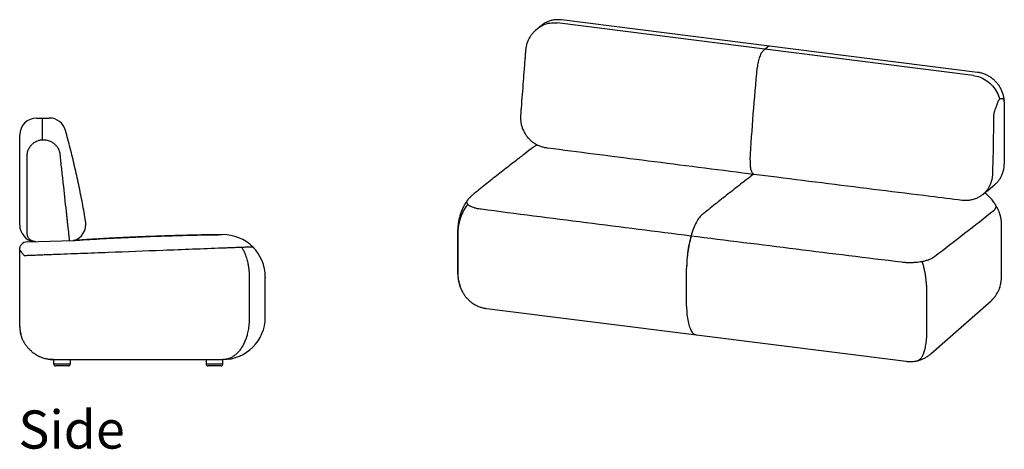
# Model space of a CAD drawing. Units: inches. Extents: x 0 to 780, y 0 to 740.
# Drawn here: x 315 to 432, y 598 to 649 of the extents above; entities that cross this region are included whole.
import ezdxf

# ---------------------------------------------------------------- set-up
doc = ezdxf.new("R2010")
doc.units = ezdxf.units.IN
doc.header["$MEASUREMENT"] = 0
doc.layers.get('0').update_dxf_attribs({"linetype": 'CONTINUOUS'})
doc.layers.add('Text', color=1, linetype='CONTINUOUS')
doc.styles.add('Arial', font='arial.ttf')

msp = doc.modelspace()

# ---------------------------------------------------------------- linework, layer by layer
at = {"color": 7, "linetype": 'Continuous'}
for p, q in [((403.99, 645.75), (379.43, 648.85)), ((376.57, 647.81), (376.34, 647.61)), ((376.87, 648.07), (376.57, 647.81)), ((403.44, 645.39), (378.89, 648.49)), ((375.17, 645.24), (375.17, 645.19)), ((403.21, 645.19), (403.44, 645.39)), ((403.44, 645.39), (403.74, 645.66)), ((428, 642.3), (403.44, 645.39)), ((428.54, 642.66), (403.99, 645.75)), ((375.1, 644.24), (375, 643.04)), ((431.7, 631.9), (431.7, 639.09)), ((317.45, 637.27), (318.16, 637.27)), ((318.16, 634.71), (318.16, 637.27)), ((318.16, 637.27), (318.88, 637.27)), ((315.45, 633.77), (315.45, 635.27)), ((315.45, 626.15), (315.45, 633.77)), ((316.33, 626.15), (316.33, 632.56)), ((429.76, 628.71), (430.61, 629.45)), ((368.98, 628.25), (369, 628.26)), ((315.45, 624.65), (315.45, 626.15)), ((316.33, 623.68), (316.33, 626.15)), ((431.35, 618.47), (431.35, 625.06)), ((367.14, 623.64), (367.14, 619.3)), ((367.14, 623.64), (367.14, 623.64)), ((367.16, 623.5), (367.16, 619.16)), ((315.45, 612.77), (315.45, 621.78)), ((394.19, 615.08), (394.19, 619.54)), ((431.35, 618.47), (431.35, 618.47)), ((342.56, 618.41), (342.56, 613.77)), ((344.45, 613.77), (344.45, 618.41)), ((422.56, 612.18), (422.56, 616.53)), ((423.06, 609.48), (430.13, 615.71)), ((423.06, 609.48), (430.13, 615.71)), ((370.55, 614.8), (395.34, 611.68)), ((315.46, 612.61), (315.45, 612.77)), ((315.46, 612.66), (315.45, 612.77)), ((395.34, 611.68), (420.12, 608.56)), ((395.34, 611.68), (420.12, 608.56)), ((423.06, 609.48), (423.06, 609.47)), ((319.45, 608.77), (319.4, 608.78)), ((319.45, 608.77), (319.45, 608.27)), ((319.45, 608.77), (339.45, 608.77)), ((319.45, 608.27), (321.45, 608.27)), ((321.2, 608.02), (319.7, 608.02)), ((321.45, 608.27), (321.45, 608.77)), ((337.45, 608.77), (337.45, 608.27)), ((337.45, 608.27), (339.45, 608.27)), ((339.2, 608.02), (337.7, 608.02)), ((339.45, 608.27), (339.45, 608.77))]:
    msp.add_line(p, q, dxfattribs=at)
msp.add_line((316.33, 622.65), (321.78, 622.82))
at = {"color": 7, "linetype": 'Continuous', "flags": 128}
for points in [[(376.57, 647.81), (376.59, 647.83), (376.74, 647.95), (376.91, 648.07), (377.08, 648.17), (377.26, 648.26), (377.45, 648.33), (377.64, 648.4), (377.84, 648.45), (378.05, 648.48), (378.25, 648.51), (378.46, 648.51), (378.68, 648.51), (378.89, 648.49)], [(403.21, 645.19), (403.15, 645.13), (403.09, 645.06), (403.03, 644.97), (402.97, 644.87), (402.92, 644.75), (402.86, 644.63), (402.81, 644.5), (402.76, 644.36), (402.71, 644.21), (402.67, 644.05), (402.64, 643.89), (402.6, 643.72), (402.57, 643.55), (402.55, 643.38), (402.53, 643.2)], [(428, 642.3), (428.21, 642.27), (428.42, 642.22), (428.63, 642.16), (428.84, 642.08), (429.04, 642), (429.24, 641.9), (429.43, 641.78), (429.62, 641.66), (429.8, 641.53), (429.98, 641.38), (430.14, 641.22), (430.3, 641.06), (430.44, 640.88), (430.58, 640.7), (430.71, 640.51), (430.82, 640.32), (430.92, 640.12), (431.01, 639.91), (431.09, 639.7), (431.15, 639.49)], [(401.69, 632.34), (401.68, 632.17), (401.68, 632.01), (401.68, 631.85), (401.69, 631.7), (401.7, 631.56), (401.72, 631.42), (401.74, 631.29), (401.77, 631.17), (401.8, 631.06), (401.84, 630.97), (401.88, 630.88), (401.92, 630.81), (401.97, 630.75), (402.02, 630.71), (402.07, 630.67), (402.12, 630.66), (402.14, 630.65)], [(395.98, 625.83), (395.89, 625.75), (395.79, 625.65), (395.7, 625.54), (395.61, 625.41), (395.52, 625.28), (395.43, 625.13), (395.34, 624.97), (395.25, 624.8), (395.17, 624.62), (395.09, 624.43), (395.01, 624.24), (394.93, 624.03), (394.86, 623.81), (394.78, 623.59), (394.72, 623.36), (394.65, 623.12), (394.59, 622.88), (394.53, 622.63), (394.48, 622.38), (394.43, 622.13), (394.39, 621.87), (394.35, 621.61), (394.31, 621.35), (394.28, 621.09), (394.25, 620.83), (394.23, 620.57), (394.21, 620.31), (394.2, 620.05), (394.19, 619.8), (394.19, 619.54)], [(395.98, 625.83), (395.89, 625.75), (395.79, 625.65), (395.7, 625.54), (395.61, 625.41), (395.52, 625.28), (395.43, 625.13), (395.34, 624.97), (395.25, 624.8), (395.17, 624.62), (395.08, 624.42), (395, 624.22), (394.93, 624.02), (394.85, 623.8), (394.78, 623.57), (394.71, 623.34)], [(395.98, 625.83), (395.89, 625.75), (395.79, 625.65), (395.7, 625.54), (395.61, 625.41), (395.52, 625.28), (395.43, 625.13), (395.34, 624.97), (395.25, 624.8), (395.17, 624.62), (395.08, 624.42), (395, 624.22), (394.93, 624.02), (394.85, 623.8), (394.78, 623.57), (394.71, 623.34)], [(367.14, 623.64), (367.15, 623.57), (367.16, 623.5)], [(315.58, 622.22), (315.63, 622.31), (315.68, 622.36)], [(367.14, 619.3), (367.15, 619.23), (367.16, 619.16)], [(394.19, 615.08), (394.19, 614.83), (394.2, 614.58), (394.22, 614.34), (394.23, 614.1), (394.26, 613.88), (394.28, 613.66), (394.32, 613.45), (394.36, 613.25), (394.4, 613.05), (394.45, 612.87), (394.5, 612.7), (394.55, 612.55), (394.61, 612.4), (394.68, 612.27), (394.74, 612.15), (394.82, 612.04), (394.89, 611.94), (394.97, 611.86), (395.05, 611.8), (395.13, 611.74), (395.22, 611.71), (395.31, 611.68), (395.34, 611.68)], [(394.19, 615.08), (394.19, 614.83), (394.2, 614.58), (394.22, 614.34), (394.23, 614.1), (394.26, 613.88), (394.28, 613.66), (394.32, 613.45), (394.36, 613.25), (394.4, 613.05), (394.45, 612.87), (394.5, 612.7), (394.55, 612.55), (394.61, 612.4), (394.68, 612.27), (394.74, 612.15), (394.82, 612.04), (394.89, 611.94), (394.97, 611.86), (395.05, 611.8), (395.13, 611.74), (395.22, 611.71), (395.31, 611.68), (395.34, 611.68)], [(394.19, 615.08), (394.19, 614.83), (394.2, 614.58), (394.22, 614.34), (394.23, 614.1), (394.26, 613.88), (394.28, 613.66), (394.32, 613.45), (394.36, 613.25), (394.4, 613.05), (394.45, 612.87), (394.5, 612.7), (394.55, 612.55), (394.61, 612.4), (394.68, 612.27), (394.74, 612.15), (394.82, 612.04), (394.89, 611.94), (394.97, 611.86), (395.05, 611.8), (395.13, 611.74), (395.22, 611.71), (395.31, 611.68), (395.34, 611.68)], [(316.84, 609.75), (316.8, 609.78), (316.78, 609.79)], [(319.45, 608.77), (319.21, 608.78), (318.99, 608.8)]]:
    msp.add_lwpolyline(points, dxfattribs=at)
at = {"color": 7, "linetype": 'Continuous'}
for centre, radius, start, end in [((403.97, 645.43), 0.321, 86.7654, 136.321), ((317.45, 635.27), 2, 90, 180), ((318.94, 635.27), 2, 15.3817, 89.9998), ((317.45, 624.65), 2, 180, 261.0391), ((321.27, 624.74), 2, 285.7067, 9.6121), ((339.45, 618.51), 5, 45.1025, 90.6348), ((339.45, 618.51), 5, 45.0876, 90.6353), ((408.55, 619.51), 14.36, 164.538, 179.8741), ((316.33, 621.78), 0.875, 90, 142.4992), ((339.45, 618.51), 5, 0, 45.1025), ((339.45, 618.51), 5, 0, 45.0876), ((339.45, 613.77), 5, 270, 0), ((319.45, 612.77), 4, 189.2853, 194.5504), ((319.7, 608.27), 0.25, 180, 270), ((321.2, 608.27), 0.25, 270, 0), ((337.7, 608.27), 0.25, 180, 270), ((339.2, 608.27), 0.25, 270, 0)]:
    msp.add_arc(centre, radius, start, end, dxfattribs=at)
for points, knots in [([(379.43, 648.85), (379.38, 648.85), (379.26, 648.87), (379.07, 648.88), (378.86, 648.87), (378.66, 648.86), (378.45, 648.83), (378.25, 648.79), (378.06, 648.74), (377.87, 648.67), (377.68, 648.6), (377.5, 648.51), (377.33, 648.41), (377.16, 648.3), (377.01, 648.19), (376.91, 648.11), (376.87, 648.08)], [0, 0, 0, 0, 0.058804, 0.133238, 0.207536, 0.281615, 0.355468, 0.429094, 0.502495, 0.575679, 0.648656, 0.72144, 0.794049, 0.866504, 0.938827, 1, 1, 1, 1]), ([(376.34, 647.6), (376.33, 647.59), (376.26, 647.54), (376.16, 647.44), (376.03, 647.29), (375.9, 647.14), (375.78, 646.98), (375.67, 646.8), (375.57, 646.63), (375.48, 646.44), (375.4, 646.25), (375.33, 646.05), (375.27, 645.85), (375.23, 645.64), (375.19, 645.44), (375.18, 645.3), (375.18, 645.24)], [0, 0, 0, 0, 0.015819, 0.088831, 0.162727, 0.23725, 0.312204, 0.387627, 0.46354, 0.539948, 0.616837, 0.694175, 0.771915, 0.849997, 0.92835, 1, 1, 1, 1]), ([(375.17, 645.19), (375.16, 645.03), (375.1, 644.31), (375.04, 643.59), (375, 643.04)], [0, 0, 0, 0, 0.2271482, 1, 1, 1, 1]), ([(375.17, 645.19), (375.16, 645.11), (375.15, 644.98), (375.14, 644.79), (375.13, 644.62), (375.12, 644.44), (375.11, 644.31), (375.1, 644.24)], [0, 0, 0, 0, 0.26234, 0.426039, 0.589728, 0.793602, 1, 1, 1, 1]), ([(375, 643.04), (374.97, 642.57), (374.85, 641.04), (374.71, 639.22), (374.61, 637.87), (374.59, 637.59)], [0, 0, 0, 0, 0.256742, 0.845393, 1, 1, 1, 1]), ([(431.69, 639.25), (431.69, 639.32), (431.68, 639.45), (431.65, 639.66), (431.61, 639.86), (431.56, 640.06), (431.5, 640.26), (431.42, 640.45), (431.33, 640.64), (431.24, 640.83), (431.13, 641.01), (431.01, 641.18), (430.88, 641.35), (430.74, 641.51), (430.6, 641.66), (430.44, 641.8), (430.28, 641.94), (430.11, 642.06), (429.93, 642.18), (429.74, 642.28), (429.56, 642.37), (429.36, 642.46), (429.16, 642.53), (428.96, 642.58), (428.76, 642.63), (428.62, 642.65), (428.55, 642.66), (428.54, 642.66)], [0, 0, 0, 0, 0.039754, 0.080745, 0.12185, 0.163064, 0.204383, 0.245799, 0.287306, 0.328896, 0.370561, 0.412292, 0.45408, 0.495918, 0.537795, 0.579702, 0.621627, 0.66356, 0.705491, 0.747407, 0.789297, 0.831147, 0.872945, 0.914676, 0.95633, 0.995322, 1, 1, 1, 1]), ([(430.9, 639.04), (430.92, 639.09), (430.94, 639.13), (430.97, 639.22), (430.99, 639.27), (431.02, 639.32), (431.03, 639.34), (431.06, 639.38), (431.07, 639.39), (431.1, 639.44), (431.13, 639.47), (431.15, 639.49)], [0, 0, 0, 0, 0.25, 0.25, 0.5, 0.5, 0.625, 0.625, 0.75, 0.75, 1, 1, 1, 1]), ([(431.15, 639.49), (431.18, 639.51), (431.2, 639.53), (431.24, 639.56), (431.26, 639.56), (431.28, 639.57), (431.3, 639.58), (431.34, 639.59), (431.37, 639.59), (431.43, 639.59), (431.46, 639.59), (431.49, 639.58)], [0, 0, 0, 0, 0.25, 0.25, 0.375, 0.375, 0.5, 0.5, 0.75, 0.75, 1, 1, 1, 1]), ([(431.49, 639.58), (431.52, 639.56), (431.59, 639.53), (431.66, 639.44), (431.69, 639.34), (431.69, 639.27), (431.69, 639.25)], [0, 0, 0, 0, 0.292493, 0.594282, 0.901149, 1, 1, 1, 1]), ([(430.44, 637.27), (430.44, 637.36), (430.44, 637.44), (430.46, 637.6), (430.47, 637.69), (430.5, 637.81), (430.5, 637.85), (430.52, 637.94), (430.53, 637.98), (430.57, 638.1), (430.59, 638.18), (430.62, 638.26)], [0, 0, 0, 0, 0.25, 0.25, 0.5, 0.5, 0.625, 0.625, 0.75, 0.75, 1, 1, 1, 1]), ([(430.62, 638.26), (430.65, 638.33), (430.68, 638.4), (430.73, 638.54), (430.75, 638.6), (430.79, 638.7), (430.8, 638.74), (430.82, 638.8), (430.83, 638.83), (430.87, 638.92), (430.89, 638.98), (430.9, 639.04)], [0, 0, 0, 0, 0.25, 0.25, 0.5, 0.5, 0.625, 0.625, 0.75, 0.75, 1, 1, 1, 1]), ([(431.7, 639.09), (431.7, 639.14), (431.7, 639.2), (431.69, 639.25), (431.69, 639.25)], [0, 0, 0, 0, 0.965431, 1, 1, 1, 1]), ([(318.88, 637.27), (318.89, 637.27), (318.92, 637.27), (318.93, 637.27), (318.94, 637.27), (318.94, 637.27), (318.94, 637.27)], [0, 0, 0, 0, 0.332712, 0.665429, 0.998126, 1, 1, 1, 1]), ([(374.59, 637.59), (374.59, 637.58), (374.58, 637.5), (374.58, 637.35), (374.58, 637.14), (374.6, 636.93), (374.63, 636.72), (374.67, 636.51), (374.73, 636.3), (374.79, 636.1), (374.87, 635.9), (374.96, 635.7), (375.06, 635.51), (375.17, 635.33), (375.29, 635.16), (375.42, 634.99), (375.55, 634.84), (375.7, 634.7), (375.85, 634.56), (376.01, 634.43), (376.18, 634.31), (376.36, 634.21), (376.54, 634.11), (376.73, 634.02), (376.93, 633.95), (377.12, 633.88), (377.33, 633.83), (377.49, 633.8), (377.59, 633.79), (377.61, 633.78)], [0, 0, 0, 0, 0.005757, 0.044732, 0.083935, 0.123342, 0.16292, 0.202633, 0.242424, 0.282249, 0.322064, 0.361827, 0.401502, 0.441054, 0.480458, 0.519661, 0.557724, 0.595831, 0.634102, 0.672543, 0.71115, 0.749911, 0.788808, 0.827814, 0.866881, 0.905972, 0.945046, 0.984062, 1, 1, 1, 1]), ([(430.33, 630.66), (430.37, 631.76), (430.4, 632.86), (430.43, 634.51), (430.44, 635.06), (430.44, 636.17), (430.44, 636.72), (430.44, 637.27)], [0, 0, 0, 0, 0.5, 0.5, 0.75, 0.75, 1, 1, 1, 1]), ([(317.45, 634.54), (317.55, 634.58), (317.7, 634.64), (317.91, 634.68), (318.04, 634.7), (318.13, 634.71), (318.16, 634.71)], [0, 0, 0, 0, 0.427122, 0.646135, 0.866762, 1, 1, 1, 1]), ([(318.16, 634.71), (318.25, 634.71), (318.43, 634.71), (318.69, 634.67), (318.93, 634.6), (319.07, 634.54), (319.14, 634.5)], [0, 0, 0, 0, 0.2649913, 0.5356014, 0.766068, 1, 1, 1, 1]), ([(323.24, 625.08), (323.12, 625.79), (322.87, 627.23), (322.43, 629.38), (321.95, 631.56), (321.43, 633.7), (321.05, 635.11), (320.87, 635.8)], [0, 0, 0, 0, 0.196297, 0.398728, 0.601131, 0.803589, 1, 1, 1, 1]), ([(316.33, 632.56), (316.33, 632.65), (316.31, 632.85), (316.35, 633.13), (316.42, 633.41), (316.51, 633.62), (316.58, 633.74), (316.6, 633.77)], [0, 0, 0, 0, 0.22224, 0.451759, 0.673864, 0.901455, 1, 1, 1, 1]), ([(316.6, 633.77), (316.63, 633.82), (316.69, 633.91), (316.79, 634.04), (316.88, 634.14), (316.99, 634.24), (317.09, 634.33), (317.23, 634.42), (317.35, 634.49), (317.43, 634.52), (317.45, 634.54)], [0, 0, 0, 0, 0.143889, 0.287247, 0.42983, 0.501072, 0.644149, 0.786859, 0.92895, 1, 1, 1, 1]), ([(319.14, 634.5), (319.18, 634.48), (319.27, 634.43), (319.39, 634.35), (319.51, 634.26), (319.62, 634.16), (319.73, 634.04), (319.8, 633.96), (319.83, 633.91)], [0, 0, 0, 0, 0.1584209, 0.3180429, 0.481347, 0.6458756, 0.8222346, 1, 1, 1, 1]), ([(319.83, 633.91), (319.88, 633.85), (319.92, 633.78), (320, 633.63), (320.04, 633.55), (320.09, 633.44), (320.1, 633.4), (320.13, 633.32), (320.14, 633.28), (320.17, 633.15), (320.18, 633.07), (320.19, 632.98)], [0, 0, 0, 0, 0.25, 0.25, 0.5, 0.5, 0.625, 0.625, 0.75, 0.75, 1, 1, 1, 1]), ([(376.07, 633.81), (375.74, 633.56), (375.06, 633.03), (373.87, 632.11), (372.5, 631.05), (370.99, 629.86), (369.83, 628.93), (369.16, 628.39), (369, 628.26)], [0, 0, 0, 0, 0.140441, 0.291482, 0.504244, 0.717727, 0.93119, 1, 1, 1, 1]), ([(376.56, 634.1), (376.51, 634.08), (376.38, 634.02), (376.21, 633.92), (376.11, 633.83), (376.08, 633.81)], [0, 0, 0, 0, 0.254511, 0.794977, 1, 1, 1, 1]), ([(377.61, 633.78), (377.67, 633.77), (379.54, 633.53), (383.31, 633.04), (389, 632.32), (394.86, 631.57), (399.27, 631.02), (401.7, 630.71), (402.14, 630.65)], [0, 0, 0, 0, 0.006592, 0.229668, 0.461707, 0.702878, 0.946596, 1, 1, 1, 1]), ([(320.19, 632.98), (320.25, 632.42), (320.31, 631.86), (320.44, 630.74), (320.5, 630.18), (320.69, 628.49), (320.81, 627.36), (320.93, 626.24)], [0, 0, 0, 0, 0.25, 0.25, 0.5, 0.5, 1, 1, 1, 1]), ([(430.61, 629.45), (430.65, 629.49), (430.74, 629.57), (430.88, 629.71), (431, 629.87), (431.12, 630.03), (431.23, 630.19), (431.33, 630.37), (431.41, 630.54), (431.49, 630.73), (431.55, 630.92), (431.61, 631.11), (431.65, 631.31), (431.68, 631.51), (431.69, 631.71), (431.69, 631.84), (431.7, 631.9)], [0, 0, 0, 0, 0.0648763, 0.1368804, 0.2088431, 0.2807928, 0.352758, 0.424767, 0.4968469, 0.5690239, 0.641322, 0.7137634, 0.7863672, 0.85915, 0.9321245, 1, 1, 1, 1]), ([(402.12, 630.66), (402.08, 630.63), (401.69, 630.33), (400.8, 629.64), (399.44, 628.58), (397.93, 627.39), (396.76, 626.46), (396.1, 625.92), (395.93, 625.79)], [0.1260571, 0.1260571, 0.1260571, 0.1260571, 0.1404405, 0.2914817, 0.5042435, 0.7177268, 0.9311899, 1, 1, 1, 1]), ([(402.14, 630.65), (403.03, 630.54), (405.96, 630.17), (410.9, 629.55), (416.94, 628.8), (422.21, 628.15), (425.47, 627.74), (426.73, 627.59)], [0, 0, 0, 0, 0.109452, 0.357528, 0.603108, 0.845961, 1, 1, 1, 1]), ([(428.93, 628.1), (428.99, 628.13), (429.14, 628.23), (429.37, 628.43), (429.62, 628.69), (429.83, 628.98), (430.01, 629.31), (430.15, 629.65), (430.26, 630.01), (430.32, 630.35), (430.33, 630.57), (430.33, 630.66)], [0, 0, 0, 0, 0.062568, 0.183744, 0.305119, 0.42688, 0.548256, 0.669896, 0.791922, 0.913563, 1, 1, 1, 1]), ([(368.98, 628.25), (368.93, 628.21), (368.83, 628.12), (368.69, 627.98), (368.55, 627.84), (368.44, 627.72), (368.39, 627.65), (368.38, 627.64)], [0, 0, 0, 0, 0.228515, 0.45996, 0.693271, 0.929361, 1, 1, 1, 1]), ([(426.74, 627.59), (426.74, 627.59), (426.8, 627.58), (426.94, 627.57), (427.14, 627.57), (427.35, 627.57), (427.55, 627.59), (427.75, 627.62), (427.95, 627.67), (428.15, 627.72), (428.34, 627.79), (428.53, 627.87), (428.72, 627.96), (428.85, 628.04), (428.92, 628.09), (428.94, 628.1)], [0, 0, 0, 0, 0.001084, 0.089, 0.177205, 0.265684, 0.35441, 0.443338, 0.5324, 0.621527, 0.710652, 0.79971, 0.888645, 0.977406, 1, 1, 1, 1]), ([(428.94, 628.1), (428.99, 628.13), (429.07, 628.18), (429.14, 628.24), (429.16, 628.26)], [0, 0, 0, 0, 0.6545918, 1, 1, 1, 1]), ([(429.16, 628.25), (429.25, 628.32), (429.45, 628.47), (429.65, 628.63), (429.76, 628.71)], [0, 0, 0, 0, 0.437089, 1, 1, 1, 1]), ([(430.6, 627.12), (430.59, 627.14), (430.53, 627.23), (430.42, 627.39), (430.26, 627.6), (430.08, 627.8), (429.91, 627.98), (429.73, 628.15), (429.55, 628.3), (429.43, 628.39), (429.39, 628.42)], [0, 0, 0, 0, 0.040544, 0.177528, 0.328895, 0.475899, 0.618286, 0.758014, 0.897234, 1, 1, 1, 1]), ([(368.33, 627.58), (368.32, 627.56), (368.26, 627.49), (368.16, 627.35), (368.04, 627.17), (367.93, 626.98), (367.83, 626.77), (367.72, 626.56), (367.63, 626.33), (367.54, 626.1), (367.47, 625.87), (367.4, 625.63), (367.34, 625.4), (367.29, 625.17), (367.25, 624.94), (367.22, 624.72), (367.19, 624.49), (367.17, 624.26), (367.15, 624.02), (367.14, 623.82), (367.14, 623.69), (367.14, 623.64)], [0, 0, 0, 0, 0.017972, 0.06903, 0.121598, 0.176057, 0.232684, 0.29142, 0.351621, 0.41174, 0.470743, 0.527894, 0.583751, 0.639148, 0.693598, 0.747478, 0.801192, 0.855154, 0.909667, 0.965206, 1, 1, 1, 1]), ([(368.35, 627.09), (368.24, 626.96), (368.15, 626.83), (367.97, 626.55), (367.89, 626.41), (367.74, 626.13), (367.68, 625.98), (367.58, 625.75), (367.55, 625.68), (367.51, 625.56), (367.5, 625.53), (367.47, 625.45), (367.46, 625.41), (367.4, 625.22), (367.36, 625.06), (367.29, 624.75), (367.26, 624.6), (367.22, 624.36), (367.21, 624.29), (367.2, 624.13), (367.19, 624.05), (367.17, 623.82), (367.16, 623.66), (367.16, 623.5)], [0, 0, 0, 0, 0.125, 0.125, 0.25, 0.25, 0.375, 0.375, 0.4375, 0.4375, 0.46875, 0.46875, 0.5, 0.5, 0.625, 0.625, 0.75, 0.75, 0.8125, 0.8125, 0.875, 0.875, 1, 1, 1, 1]), ([(368.35, 627.09), (368.34, 627.1), (368.32, 627.13), (368.29, 627.18), (368.26, 627.26), (368.25, 627.33), (368.25, 627.42), (368.29, 627.51), (368.33, 627.58), (368.37, 627.63), (368.37, 627.64)], [0, 0, 0, 0, 0.030088, 0.163926, 0.298489, 0.4351, 0.572327, 0.755522, 0.939864, 1, 1, 1, 1]), ([(369.95, 626.5), (369.84, 626.52), (369.75, 626.53), (369.56, 626.56), (369.47, 626.58), (369.34, 626.61), (369.3, 626.62), (369.21, 626.64), (369.17, 626.66), (369.05, 626.69), (368.98, 626.72), (368.84, 626.77), (368.78, 626.79), (368.71, 626.83), (368.69, 626.84), (368.67, 626.85), (368.65, 626.86), (368.61, 626.88), (368.59, 626.89), (368.52, 626.94), (368.48, 626.97), (368.4, 627.03), (368.37, 627.06), (368.35, 627.09)], [0, 0, 0, 0, 0.125, 0.125, 0.25, 0.25, 0.3125, 0.3125, 0.375, 0.375, 0.5, 0.5, 0.625, 0.625, 0.65625, 0.65625, 0.6875, 0.6875, 0.75, 0.75, 0.875, 0.875, 1, 1, 1, 1]), ([(430.63, 626.6), (430.62, 626.57), (430.59, 626.49), (430.54, 626.42), (430.51, 626.37)], [0, 0, 0, 0, 0.353649, 1, 1, 1, 1]), ([(431.35, 625.06), (431.32, 625.37), (431.3, 625.48), (431.26, 625.64), (431.23, 625.77), (431.19, 625.88), (431.16, 625.98), (431.13, 626.07), (431.09, 626.17), (431.05, 626.28), (431, 626.4), (430.95, 626.5), (430.91, 626.58), (430.87, 626.67), (430.82, 626.76), (430.75, 626.88), (430.68, 627), (430.63, 627.08), (430.6, 627.12)], [0, 0, 0, 0, 0.097983, 0.176411, 0.2403, 0.299637, 0.35316, 0.398713, 0.44544, 0.510636, 0.583402, 0.639132, 0.68084, 0.727704, 0.780005, 0.851935, 0.932915, 1, 1, 1, 1]), ([(430.6, 627.12), (430.62, 627.09), (430.66, 627.02), (430.69, 626.91), (430.69, 626.79), (430.67, 626.69), (430.65, 626.64), (430.63, 626.6)], [0, 0, 0, 0, 0.182443, 0.425947, 0.676086, 0.926287, 1, 1, 1, 1]), ([(320.93, 626.24), (320.94, 626.16), (320.96, 625.99), (320.99, 625.74), (321.02, 625.49), (321.05, 625.19), (321.08, 624.88), (321.11, 624.59), (321.14, 624.38), (321.17, 624.13), (321.19, 623.89), (321.22, 623.66), (321.23, 623.5), (321.25, 623.36), (321.26, 623.23), (321.28, 623.11), (321.29, 623.02), (321.3, 622.94), (321.31, 622.86), (321.31, 622.82), (321.31, 622.8)], [0, 0, 0, 0, 0.051095, 0.102452, 0.154623, 0.207072, 0.296326, 0.356792, 0.402782, 0.448963, 0.538124, 0.598529, 0.644474, 0.690609, 0.742714, 0.794819, 0.839967, 0.885832, 0.931889, 1, 1, 1, 1]), ([(394.71, 623.34), (390.58, 623.86), (386.44, 624.39), (378.19, 625.44), (374.06, 625.97), (369.95, 626.5)], [0, 0, 0, 0, 0.5, 0.5, 1, 1, 1, 1]), ([(430.51, 626.37), (429.35, 625.45), (428.18, 624.54), (425.83, 622.71), (424.64, 621.8), (423.45, 620.89)], [0, 0, 0, 0, 0.5, 0.5, 1, 1, 1, 1]), ([(317.36, 622.68), (317.35, 622.68), (317.32, 622.68), (317.28, 622.68), (317.24, 622.69), (317.2, 622.69), (317.16, 622.7), (317.11, 622.7), (317.06, 622.72), (317, 622.74), (316.94, 622.76), (316.87, 622.79), (316.81, 622.83), (316.74, 622.88), (316.65, 622.94), (316.56, 623.04), (316.49, 623.14), (316.43, 623.24), (316.39, 623.35), (316.36, 623.46), (316.34, 623.57), (316.33, 623.64), (316.33, 623.68)], [0, 0, 0, 0, 0.020355, 0.041061, 0.057811, 0.075032, 0.09179, 0.108985, 0.137111, 0.165934, 0.209162, 0.252824, 0.297272, 0.341866, 0.426459, 0.511664, 0.598606, 0.686085, 0.763637, 0.841549, 0.920579, 1, 1, 1, 1]), ([(339.4, 623.51), (339.04, 623.5), (338.29, 623.5), (337.18, 623.48), (336.08, 623.45), (335.02, 623.43), (334.02, 623.4), (333.07, 623.37), (332.17, 623.34), (331.31, 623.31), (330.49, 623.28), (329.72, 623.25), (328.99, 623.22), (328.3, 623.19), (327.66, 623.16), (327.07, 623.13), (326.53, 623.1), (326.06, 623.08), (325.67, 623.05), (325.34, 623.04), (325.04, 623.02), (324.74, 623), (324.4, 622.98), (323.99, 622.96), (323.5, 622.93), (322.96, 622.89), (322.38, 622.86), (321.98, 622.83), (321.78, 622.82)], [0, 0, 0, 0, 0.061169, 0.126468, 0.189101, 0.249068, 0.306371, 0.360057, 0.411174, 0.459724, 0.505705, 0.549977, 0.591576, 0.630501, 0.666753, 0.700332, 0.731236, 0.759468, 0.779731, 0.79835, 0.815326, 0.831499, 0.848985, 0.874028, 0.9015, 0.931404, 0.966141, 1, 1, 1, 1]), ([(321.82, 622.82), (322.07, 622.83), (323.36, 622.93), (325.8, 623.07), (329.15, 623.23), (332.58, 623.36), (335.98, 623.46), (338.23, 623.49), (339.34, 623.51)], [0, 0, 0, 0, 0.043069, 0.221625, 0.418621, 0.615641, 0.809319, 1, 1, 1, 1]), ([(419.57, 620.25), (415.42, 620.76), (411.27, 621.27), (402.99, 622.3), (398.85, 622.82), (394.71, 623.34)], [0, 0, 0, 0, 0.5, 0.5, 1, 1, 1, 1]), ([(315.45, 621.78), (315.46, 621.83), (315.46, 621.95), (315.52, 622.11), (315.57, 622.22), (315.6, 622.27), (315.61, 622.27)], [0, 0, 0, 0, 0.326516, 0.653033, 0.979549, 1, 1, 1, 1]), ([(339.36, 621.91), (338.2, 621.87), (335.87, 621.78), (331.38, 621.61), (326.99, 621.44), (322.68, 621.27), (320.53, 621.19), (319.45, 621.15)], [0, 0, 0, 0, 0.175648, 0.351298, 0.675644, 0.837821, 1, 1, 1, 1]), ([(341.66, 622), (341.62, 622), (341.58, 622), (341.49, 621.99), (341.45, 621.99), (341.32, 621.99), (341.23, 621.98), (341.04, 621.98), (340.95, 621.97), (340.8, 621.97), (340.76, 621.96), (340.66, 621.96), (340.61, 621.96), (340.37, 621.95), (340.17, 621.94), (339.77, 621.93), (339.57, 621.92), (339.36, 621.91)], [0, 0, 0, 0, 0.0625, 0.0625, 0.125, 0.125, 0.25, 0.25, 0.375, 0.375, 0.4375, 0.4375, 0.5, 0.5, 0.75, 0.75, 1, 1, 1, 1]), ([(342.89, 622.05), (342.89, 622.05), (342.88, 622.05), (342.85, 622.04), (342.82, 622.04), (342.78, 622.04), (342.76, 622.04), (342.73, 622.04), (342.71, 622.04), (342.64, 622.04), (342.6, 622.03), (342.49, 622.03), (342.43, 622.03), (342.33, 622.02), (342.3, 622.02), (342.23, 622.02), (342.19, 622.02), (342.08, 622.02), (342, 622.01), (341.84, 622.01), (341.75, 622), (341.66, 622)], [0, 0, 0, 0, 0.125, 0.125, 0.25, 0.25, 0.3125, 0.3125, 0.375, 0.375, 0.5, 0.5, 0.625, 0.625, 0.6875, 0.6875, 0.75, 0.75, 0.875, 0.875, 1, 1, 1, 1]), ([(341.66, 622), (341.7, 621.94), (341.8, 621.78), (341.95, 621.48), (342.1, 621.13), (342.22, 620.79), (342.31, 620.48), (342.38, 620.2), (342.44, 619.89), (342.49, 619.53), (342.53, 619.18), (342.55, 618.9), (342.56, 618.66), (342.56, 618.5), (342.56, 618.41)], [0, 0, 0, 0, 0.056317, 0.169782, 0.285035, 0.373023, 0.461016, 0.53696, 0.600609, 0.715864, 0.819244, 0.871134, 0.935518, 1, 1, 1, 1]), ([(342.98, 622.05), (342.98, 622.05), (342.98, 622.05), (342.97, 622.05), (342.94, 622.05), (342.9, 622.05), (342.89, 622.05)], [0, 0, 0, 0, 0.139535, 0.426341, 0.713167, 1, 1, 1, 1]), ([(316.02, 621.02), (316.01, 621.02), (316, 621.04), (315.98, 621.05), (315.97, 621.07), (315.93, 621.12), (315.86, 621.19), (315.78, 621.29), (315.71, 621.38), (315.64, 621.47), (315.59, 621.55), (315.54, 621.62), (315.5, 621.68), (315.48, 621.73), (315.47, 621.75), (315.46, 621.76), (315.46, 621.77), (315.45, 621.77), (315.45, 621.77), (315.45, 621.77), (315.45, 621.78), (315.45, 621.78)], [0, 0, 0, 0, 0.015691, 0.031157, 0.046399, 0.061416, 0.157894, 0.248343, 0.345172, 0.436402, 0.532914, 0.623803, 0.721089, 0.812082, 0.859803, 0.905729, 0.925258, 0.944442, 0.963287, 0.981803, 1, 1, 1, 1]), ([(319.45, 621.15), (319.32, 621.14), (319.06, 621.13), (318.69, 621.12), (318.34, 621.11), (318, 621.09), (317.72, 621.08), (317.42, 621.07), (317.12, 621.06), (316.84, 621.05), (316.59, 621.04), (316.36, 621.03), (316.15, 621.02), (316.05, 621.02), (316.02, 621.02)], [0, 0, 0, 0, 0.105324, 0.210681, 0.300995, 0.391293, 0.481785, 0.536256, 0.640459, 0.735426, 0.780761, 0.875954, 0.958374, 1, 1, 1, 1]), ([(423.45, 620.89), (423.38, 620.83), (423.3, 620.78), (423.11, 620.67), (423, 620.62), (422.85, 620.56), (422.82, 620.55), (422.76, 620.53), (422.73, 620.52), (422.63, 620.48), (422.56, 620.46), (422.34, 620.4), (422.19, 620.36), (422.02, 620.33)], [0, 0, 0, 0, 0.25, 0.25, 0.5, 0.5, 0.5625, 0.5625, 0.625, 0.625, 0.75, 0.75, 1, 1, 1, 1]), ([(422.02, 620.33), (421.98, 620.32), (421.93, 620.31), (421.84, 620.3), (421.8, 620.29), (421.65, 620.27), (421.56, 620.25), (421.36, 620.23), (421.26, 620.22), (421.1, 620.21), (421.05, 620.21), (420.95, 620.2), (420.89, 620.2), (420.73, 620.19), (420.63, 620.19), (420.41, 620.19), (420.31, 620.2), (420.15, 620.2), (420.09, 620.2), (419.99, 620.21), (419.93, 620.22), (419.77, 620.23), (419.67, 620.24), (419.57, 620.25)], [0, 0, 0, 0, 0.0625, 0.0625, 0.125, 0.125, 0.25, 0.25, 0.375, 0.375, 0.4375, 0.4375, 0.5, 0.5, 0.625, 0.625, 0.75, 0.75, 0.8125, 0.8125, 0.875, 0.875, 1, 1, 1, 1]), ([(422.56, 616.53), (422.56, 616.68), (422.55, 616.84), (422.54, 617.15), (422.54, 617.31), (422.52, 617.63), (422.5, 617.79), (422.48, 618.03), (422.47, 618.11), (422.46, 618.24), (422.45, 618.28), (422.44, 618.36), (422.44, 618.4), (422.41, 618.6), (422.38, 618.76), (422.33, 619.09), (422.3, 619.24), (422.25, 619.48), (422.23, 619.56), (422.2, 619.68), (422.19, 619.72), (422.17, 619.8), (422.16, 619.83), (422.11, 620.03), (422.07, 620.18), (422.02, 620.33)], [0, 0, 0, 0, 0.125, 0.125, 0.25, 0.25, 0.375, 0.375, 0.4375, 0.4375, 0.46875, 0.46875, 0.5, 0.5, 0.625, 0.625, 0.75, 0.75, 0.8125, 0.8125, 0.84375, 0.84375, 0.875, 0.875, 1, 1, 1, 1]), ([(344.45, 618.51), (344.45, 618.5), (344.45, 618.5), (344.45, 618.44), (344.45, 618.41)], [0, 0, 0, 0, 0.499983, 1, 1, 1, 1]), ([(367.14, 619.3), (367.14, 619.25), (367.14, 619.13), (367.15, 618.92), (367.17, 618.67), (367.2, 618.41), (367.24, 618.15), (367.29, 617.91), (367.35, 617.69), (367.41, 617.47), (367.49, 617.26), (367.57, 617.07), (367.65, 616.9), (367.7, 616.81), (367.72, 616.77)], [0, 0, 0, 0, 0.049158, 0.141443, 0.236972, 0.33673, 0.440686, 0.53329, 0.622917, 0.709489, 0.793445, 0.875331, 0.955637, 1, 1, 1, 1]), ([(367.16, 619.16), (367.17, 619), (367.18, 618.69), (367.23, 618.22), (367.33, 617.76), (367.45, 617.35), (367.59, 617.02), (367.68, 616.84), (367.72, 616.77)], [0, 0, 0, 0, 0.1851, 0.371378, 0.561718, 0.753659, 0.89843, 1, 1, 1, 1]), ([(430.14, 615.72), (430.16, 615.74), (430.21, 615.78), (430.28, 615.85), (430.34, 615.91), (430.4, 615.97), (430.52, 616.11), (430.69, 616.31), (430.87, 616.6), (431.02, 616.88), (431.14, 617.16), (431.23, 617.44), (431.29, 617.69), (431.32, 617.93), (431.34, 618.15), (431.35, 618.32), (431.35, 618.43), (431.35, 618.47)], [0, 0, 0, 0, 0.030696, 0.065655, 0.091596, 0.117483, 0.143774, 0.270901, 0.370266, 0.47351, 0.581471, 0.665413, 0.751488, 0.831524, 0.899301, 0.962374, 1, 1, 1, 1]), ([(367.72, 616.77), (367.73, 616.75), (367.78, 616.66), (367.87, 616.51), (367.98, 616.34), (368.1, 616.18), (368.24, 616.02), (368.38, 615.88), (368.52, 615.73), (368.68, 615.6), (368.84, 615.47), (369.02, 615.35), (369.22, 615.24), (369.41, 615.13), (369.62, 615.04), (369.82, 614.97), (370.03, 614.9), (370.24, 614.85), (370.41, 614.82), (370.52, 614.81), (370.55, 614.8)], [0, 0, 0, 0, 0.025965, 0.084408, 0.142349, 0.199907, 0.257166, 0.314187, 0.371018, 0.427692, 0.484239, 0.547041, 0.609478, 0.67139, 0.732809, 0.793766, 0.854292, 0.914414, 0.974158, 1, 1, 1, 1]), ([(342.56, 613.77), (342.56, 613.66), (342.56, 613.43), (342.54, 613.09), (342.5, 612.74), (342.46, 612.4), (342.4, 612.08), (342.33, 611.78), (342.26, 611.52), (342.18, 611.28), (342.09, 611.04), (342, 610.81), (341.89, 610.59), (341.78, 610.37), (341.66, 610.17), (341.52, 609.98), (341.39, 609.8), (341.24, 609.63), (341.08, 609.47), (340.93, 609.33), (340.77, 609.21), (340.61, 609.11), (340.45, 609.02), (340.29, 608.94), (340.12, 608.88), (339.92, 608.82), (339.7, 608.78), (339.54, 608.78), (339.45, 608.77)], [0, 0, 0, 0, 0.046139, 0.092411, 0.139852, 0.187456, 0.231464, 0.275628, 0.311258, 0.346984, 0.382813, 0.418752, 0.454806, 0.490982, 0.526711, 0.562568, 0.598556, 0.634682, 0.67095, 0.707363, 0.740041, 0.77283, 0.80573, 0.838746, 0.871877, 0.905127, 0.95239, 1, 1, 1, 1]), ([(315.45, 612.65), (315.45, 612.65), (315.46, 612.58), (315.46, 612.47), (315.48, 612.34), (315.49, 612.23), (315.5, 612.14), (315.52, 612.06), (315.53, 612.01), (315.53, 611.99), (315.53, 611.98)], [0, 0, 0, 0, 0.038937, 0.282862, 0.480386, 0.636549, 0.768348, 0.882288, 0.979373, 1, 1, 1, 1]), ([(316.83, 609.75), (316.76, 609.82), (316.59, 609.97), (316.36, 610.23), (316.12, 610.55), (315.92, 610.88), (315.75, 611.24), (315.62, 611.61), (315.56, 611.87), (315.53, 611.99)], [0, 0, 0, 0, 0.107508, 0.256257, 0.405005, 0.553754, 0.702503, 0.851251, 1, 1, 1, 1]), ([(421.41, 608.62), (421.42, 608.63), (421.48, 608.63), (421.57, 608.68), (421.7, 608.76), (421.81, 608.87), (421.92, 609), (422.03, 609.16), (422.12, 609.35), (422.21, 609.56), (422.29, 609.8), (422.35, 610.07), (422.41, 610.35), (422.46, 610.66), (422.51, 611.01), (422.54, 611.38), (422.55, 611.77), (422.56, 612.05), (422.56, 612.18)], [0, 0, 0, 0, 0.01472, 0.074772, 0.135449, 0.196973, 0.257738, 0.318901, 0.380659, 0.443214, 0.507123, 0.571416, 0.636834, 0.702603, 0.775984, 0.849769, 0.924707, 1, 1, 1, 1]), ([(316.83, 609.75), (316.87, 609.72), (316.97, 609.63), (317.14, 609.51), (317.34, 609.38), (317.55, 609.25), (317.79, 609.13), (318.05, 609.03), (318.3, 608.94), (318.53, 608.88), (318.73, 608.84), (318.91, 608.81), (319.05, 608.79), (319.14, 608.79), (319.17, 608.78), (319.18, 608.78), (319.19, 608.78), (319.2, 608.78), (319.22, 608.78), (319.24, 608.78), (319.28, 608.78), (319.33, 608.78), (319.37, 608.77), (319.4, 608.77)], [0, 0, 0, 0, 0.0508566, 0.1385333, 0.2141657, 0.2986345, 0.392569, 0.4913462, 0.5816279, 0.6624788, 0.7332866, 0.7932536, 0.8411901, 0.8767842, 0.8841592, 0.8859101, 0.8876833, 0.8916688, 0.8967322, 0.9031802, 0.9207701, 0.954722, 1, 1, 1, 1]), ([(420.12, 608.56), (420.16, 608.55), (420.27, 608.54), (420.46, 608.53), (420.67, 608.53), (420.88, 608.54), (421.09, 608.56), (421.29, 608.59), (421.49, 608.64), (421.69, 608.7), (421.89, 608.76), (422.08, 608.84), (422.26, 608.93), (422.44, 609.03), (422.61, 609.13), (422.78, 609.25), (422.93, 609.36), (423.02, 609.44), (423.06, 609.48)], [0, 0, 0, 0, 0.037912, 0.104652, 0.171034, 0.23708, 0.302812, 0.368252, 0.433422, 0.498346, 0.563048, 0.627558, 0.691908, 0.756136, 0.82029, 0.884426, 0.948618, 1, 1, 1, 1]), ([(421.41, 608.62), (421.44, 608.63), (421.53, 608.65), (421.69, 608.7), (421.89, 608.76), (422.08, 608.84), (422.26, 608.93), (422.44, 609.03), (422.61, 609.13), (422.78, 609.25), (422.93, 609.36), (423.02, 609.44), (423.06, 609.48)], [0, 0, 0, 0, 0.0450041, 0.1544359, 0.2634951, 0.3722298, 0.4806948, 0.588955, 0.6970891, 0.8051941, 0.9133927, 1, 1, 1, 1]), ([(420.12, 608.56), (420.16, 608.55), (420.27, 608.54), (420.46, 608.53), (420.67, 608.53), (420.88, 608.54), (421.09, 608.56), (421.26, 608.59), (421.37, 608.61), (421.41, 608.62)], [0, 0, 0, 0, 0.093213, 0.257306, 0.420518, 0.582905, 0.744519, 0.905415, 1, 1, 1, 1])]:
    msp.add_open_spline(points, degree=3, knots=knots, dxfattribs=at)
for points in [[(401.69, 632.34), (401.91, 635.94), (402.19, 639.56), (402.53, 643.2)], [(321.31, 622.8), (321.3, 622.8), (321.29, 622.8), (321.28, 622.8)]]:
    msp.add_open_spline(points, degree=3, dxfattribs=at)

# ---------------------------------------------------------------- texts
at = {"layer": 'Text', "style": 'Arial'}
msp.add_text('Side', height=4.5, dxfattribs=at).set_placement((315.3, 598.26))

doc.saveas('drawing.dxf')
